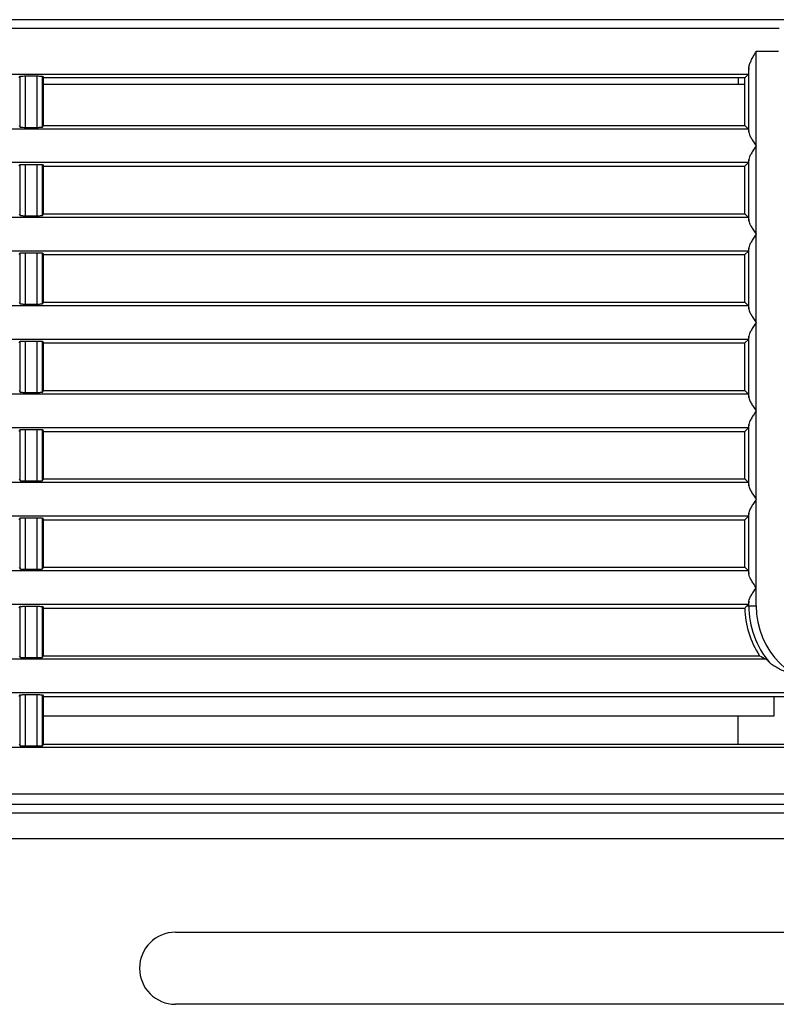
# Model space of a CAD drawing. Units: millimetres. Extents: x -603 to 1281, y -295 to 677.
# Drawn here: x -283 to -241, y -128 to -73 of the extents above; entities that cross this region are included whole.
import ezdxf

# ---------------------------------------------------------------- set-up
doc = ezdxf.new("R2010")
doc.units = ezdxf.units.MM
doc.header["$MEASUREMENT"] = 0
doc.layers.get('0').update_dxf_attribs({"lineweight": 0})

msp = doc.modelspace()

# ---------------------------------------------------------------- linework, layer by layer
at = {"color": 7, "lineweight": 25}
for p, q in [((-96.55, -73.44), (-509.55, -73.44)), ((-512.66, -73.911), (-241.277, -73.911)), ((-241.313, -75.197), (-242.555, -75.197)), ((-242.555, -105.935), (-242.555, -75.197)), ((-242.955, -79.685), (-242.955, -76.11)), ((-242.999, -76.484), (-411.866, -76.484)), ((-283.425, -76.666), (-283.365, -76.577)), ((-283.365, -79.394), (-283.365, -76.577)), ((-283.065, -76.561), (-282.434, -76.561)), ((-283.065, -79.409), (-283.065, -76.561)), ((-282.434, -79.409), (-282.434, -76.561)), ((-282.135, -76.577), (-282.075, -76.666)), ((-282.135, -79.394), (-282.135, -76.577)), ((-243.181, -76.666), (-282.075, -76.666)), ((-282.075, -79.304), (-282.075, -76.666)), ((-242.999, -76.484), (-243.181, -76.666)), ((-243.181, -79.304), (-243.181, -76.666)), ((-243.181, -77.035), (-282.075, -77.035)), ((-242.981, -79.504), (-412.677, -79.504)), ((-283.425, -79.304), (-283.365, -79.394)), ((-283.065, -79.409), (-282.434, -79.409)), ((-282.135, -79.394), (-282.075, -79.304)), ((-282.075, -79.304), (-243.181, -79.304)), ((-243.181, -79.304), (-242.981, -79.504)), ((-242.955, -84.585), (-242.955, -81.186)), ((-242.981, -81.366), (-413.091, -81.366)), ((-283.425, -81.566), (-283.365, -81.477)), ((-283.365, -84.294), (-283.365, -81.477)), ((-283.065, -81.461), (-282.434, -81.461)), ((-283.065, -84.309), (-283.065, -81.461)), ((-282.434, -84.309), (-282.434, -81.461)), ((-282.135, -81.477), (-282.075, -81.566)), ((-282.135, -84.294), (-282.135, -81.477)), ((-282.075, -81.566), (-243.181, -81.566)), ((-282.075, -84.204), (-282.075, -81.566)), ((-243.181, -81.566), (-242.981, -81.366)), ((-243.181, -84.204), (-243.181, -81.566)), ((-242.981, -84.404), (-413.65, -84.404)), ((-283.425, -84.204), (-283.365, -84.294)), ((-283.065, -84.309), (-282.434, -84.309)), ((-282.135, -84.294), (-282.075, -84.204)), ((-282.075, -84.204), (-243.181, -84.204)), ((-243.181, -84.204), (-242.981, -84.404)), ((-242.955, -89.485), (-242.955, -86.086)), ((-242.981, -86.266), (-413.922, -86.266)), ((-283.425, -86.466), (-283.365, -86.377)), ((-283.365, -89.194), (-283.365, -86.377)), ((-283.065, -86.361), (-282.434, -86.361)), ((-283.065, -89.209), (-283.065, -86.361)), ((-282.434, -89.209), (-282.434, -86.361)), ((-282.135, -86.377), (-282.075, -86.466)), ((-282.135, -89.194), (-282.135, -86.377)), ((-282.075, -86.466), (-243.181, -86.466)), ((-282.075, -89.104), (-282.075, -86.466)), ((-243.181, -86.466), (-242.981, -86.266)), ((-243.181, -89.104), (-243.181, -86.466)), ((-242.981, -89.304), (-414.254, -89.304)), ((-283.425, -89.104), (-283.365, -89.194)), ((-283.065, -89.209), (-282.434, -89.209)), ((-282.135, -89.194), (-282.075, -89.104)), ((-282.075, -89.104), (-243.181, -89.104)), ((-243.181, -89.104), (-242.981, -89.304)), ((-242.981, -91.166), (-414.389, -91.166)), ((-243.181, -91.366), (-242.981, -91.166)), ((-242.955, -94.385), (-242.955, -90.986)), ((-283.425, -91.366), (-283.365, -91.277)), ((-283.365, -94.094), (-283.365, -91.277)), ((-283.065, -91.261), (-282.434, -91.261)), ((-283.065, -94.109), (-283.065, -91.261)), ((-282.434, -94.109), (-282.434, -91.261)), ((-282.135, -91.277), (-282.075, -91.366)), ((-282.135, -94.094), (-282.135, -91.277)), ((-282.075, -91.366), (-243.181, -91.366)), ((-282.075, -94.004), (-282.075, -91.366)), ((-243.181, -94.004), (-243.181, -91.366)), ((-242.981, -94.204), (-414.499, -94.204)), ((-283.425, -94.004), (-283.365, -94.094)), ((-283.065, -94.109), (-282.434, -94.109)), ((-282.135, -94.094), (-282.075, -94.004)), ((-282.075, -94.004), (-243.181, -94.004)), ((-243.181, -94.004), (-242.981, -94.204)), ((-242.981, -96.066), (-414.499, -96.066)), ((-243.181, -96.266), (-242.981, -96.066)), ((-242.955, -99.285), (-242.955, -95.886)), ((-283.425, -96.266), (-283.365, -96.177)), ((-283.365, -98.994), (-283.365, -96.177)), ((-283.065, -96.161), (-282.434, -96.161)), ((-283.065, -99.009), (-283.065, -96.161)), ((-282.434, -99.009), (-282.434, -96.161)), ((-282.135, -96.177), (-282.075, -96.266)), ((-282.135, -98.994), (-282.135, -96.177)), ((-282.075, -96.266), (-243.181, -96.266)), ((-282.075, -98.904), (-282.075, -96.266)), ((-243.181, -98.904), (-243.181, -96.266)), ((-242.981, -99.104), (-414.389, -99.104)), ((-283.425, -98.904), (-283.365, -98.994)), ((-283.065, -99.009), (-282.434, -99.009)), ((-282.135, -98.994), (-282.075, -98.904)), ((-282.075, -98.904), (-243.181, -98.904)), ((-243.181, -98.904), (-242.981, -99.104)), ((-242.981, -100.966), (-414.254, -100.966)), ((-243.181, -101.166), (-242.981, -100.966)), ((-242.955, -104.185), (-242.955, -100.786)), ((-283.425, -101.166), (-283.365, -101.077)), ((-283.365, -103.894), (-283.365, -101.077)), ((-283.065, -101.061), (-282.434, -101.061)), ((-283.065, -103.909), (-283.065, -101.061)), ((-282.434, -103.909), (-282.434, -101.061)), ((-282.135, -101.077), (-282.075, -101.166)), ((-282.135, -103.894), (-282.135, -101.077)), ((-282.075, -101.166), (-243.181, -101.166)), ((-282.075, -103.804), (-282.075, -101.166)), ((-243.181, -103.804), (-243.181, -101.166)), ((-242.981, -104.004), (-413.922, -104.004)), ((-283.425, -103.804), (-283.365, -103.894)), ((-283.065, -103.909), (-282.434, -103.909)), ((-282.135, -103.894), (-282.075, -103.804)), ((-282.075, -103.804), (-243.181, -103.804)), ((-243.181, -103.804), (-242.981, -104.004)), ((-242.981, -105.866), (-413.65, -105.866)), ((-242.981, -105.866), (-243.05, -105.935)), ((-242.955, -105.935), (-242.955, -105.686)), ((-283.425, -106.066), (-283.365, -105.977)), ((-283.365, -108.794), (-283.365, -105.977)), ((-283.065, -105.961), (-282.434, -105.961)), ((-283.065, -108.809), (-283.065, -105.961)), ((-282.434, -108.809), (-282.434, -105.961)), ((-282.135, -105.977), (-282.075, -106.066)), ((-282.135, -108.794), (-282.135, -105.977)), ((-282.075, -106.066), (-243.179, -106.066)), ((-282.075, -108.704), (-282.075, -106.066)), ((-243.05, -105.935), (-242.555, -105.935)), ((-241.987, -108.904), (-413.091, -108.904)), ((-283.425, -108.704), (-283.365, -108.794)), ((-283.065, -108.809), (-282.434, -108.809)), ((-282.135, -108.794), (-282.075, -108.704)), ((-282.075, -108.704), (-242.37, -108.704)), ((-239.038, -110.766), (-412.677, -110.766)), ((-283.425, -110.966), (-283.365, -110.877)), ((-283.365, -113.694), (-283.365, -110.877)), ((-283.065, -110.861), (-282.434, -110.861)), ((-283.065, -113.709), (-283.065, -110.861)), ((-282.434, -113.709), (-282.434, -110.861)), ((-282.135, -110.877), (-282.075, -110.966)), ((-282.135, -113.694), (-282.135, -110.877)), ((-282.075, -110.966), (-239.058, -110.966)), ((-282.075, -113.604), (-282.075, -110.966)), ((-241.55, -112.035), (-241.55, -110.966)), ((-282.075, -112.035), (-241.55, -112.035)), ((-411.866, -113.786), (-100.934, -113.786)), ((-283.425, -113.604), (-283.365, -113.694)), ((-283.065, -113.709), (-282.434, -113.709)), ((-282.135, -113.694), (-282.075, -113.604)), ((-282.075, -113.604), (-227.6, -113.604)), ((-512.66, -116.36), (-93.439, -116.36))]:
    msp.add_line(p, q, dxfattribs=at)
at = {"color": 3, "lineweight": 25}
for p, q in [((-243.55, -76.666), (-243.55, -77.035)), ((-243.55, -113.604), (-243.55, -112.035)), ((-513.05, -116.935), (-93.05, -116.935)), ((-95.45, -117.435), (-510.65, -117.435)), ((-511.85, -118.835), (-94.25, -118.835)), ((-274.75, -124.035), (-203.75, -124.035)), ((-203.75, -128.035), (-274.75, -128.035))]:
    msp.add_line(p, q, dxfattribs=at)
at = {"color": 7, "lineweight": 25}
for points, knots in [([(-242.955, -76.11), (-242.951, -76.049), (-242.936, -75.989), (-242.917, -75.931), (-242.893, -75.857), (-242.862, -75.787), (-242.83, -75.717), (-242.791, -75.634), (-242.749, -75.553), (-242.706, -75.472), (-242.657, -75.38), (-242.606, -75.289), (-242.555, -75.197)], [0, 0, 0, 0, 1, 1, 1, 2, 2, 2, 3, 3, 3, 4, 4, 4, 4]), ([(-242.955, -76.11), (-242.959, -76.198), (-242.975, -76.279), (-242.975, -76.375), (-242.975, -76.415), (-242.972, -76.457), (-242.999, -76.484)], [0, 0, 0, 0, 1, 1, 1, 2, 2, 2, 2]), ([(-283.365, -76.577), (-283.357, -76.564), (-283.339, -76.567), (-283.322, -76.569), (-283.28, -76.573), (-283.247, -76.566), (-283.212, -76.563), (-283.165, -76.559), (-283.114, -76.561), (-283.065, -76.561)], [0, 0, 0, 0, 1, 1, 1, 2, 2, 2, 3, 3, 3, 3]), ([(-282.434, -76.561), (-282.386, -76.561), (-282.334, -76.559), (-282.288, -76.563), (-282.253, -76.566), (-282.22, -76.573), (-282.178, -76.569), (-282.161, -76.567), (-282.143, -76.564), (-282.135, -76.577)], [0, 0, 0, 0, 1, 1, 1, 2, 2, 2, 3, 3, 3, 3]), ([(-283.365, -79.394), (-283.357, -79.406), (-283.339, -79.403), (-283.322, -79.401), (-283.28, -79.398), (-283.247, -79.404), (-283.212, -79.407), (-283.165, -79.411), (-283.114, -79.409), (-283.065, -79.409)], [0, 0, 0, 0, 1, 1, 1, 2, 2, 2, 3, 3, 3, 3]), ([(-282.434, -79.409), (-282.386, -79.409), (-282.334, -79.411), (-282.288, -79.407), (-282.253, -79.404), (-282.22, -79.398), (-282.178, -79.401), (-282.161, -79.403), (-282.143, -79.406), (-282.135, -79.394)], [0, 0, 0, 0, 1, 1, 1, 2, 2, 2, 3, 3, 3, 3]), ([(-242.981, -79.504), (-242.968, -79.517), (-242.968, -79.538), (-242.967, -79.558), (-242.965, -79.603), (-242.958, -79.642), (-242.955, -79.685)], [0, 0, 0, 0, 1, 1, 1, 2, 2, 2, 2]), ([(-242.955, -79.685), (-242.951, -79.733), (-242.935, -79.779), (-242.916, -79.824), (-242.891, -79.885), (-242.86, -79.944), (-242.828, -80.001), (-242.788, -80.071), (-242.745, -80.14), (-242.702, -80.209), (-242.654, -80.285), (-242.604, -80.36), (-242.555, -80.435)], [0, 0, 0, 0, 1, 1, 1, 2, 2, 2, 3, 3, 3, 4, 4, 4, 4]), ([(-242.555, -80.435), (-242.604, -80.51), (-242.653, -80.585), (-242.702, -80.661), (-242.745, -80.73), (-242.788, -80.799), (-242.828, -80.869), (-242.86, -80.927), (-242.891, -80.985), (-242.916, -81.046), (-242.935, -81.091), (-242.951, -81.137), (-242.955, -81.185)], [0, 0, 0, 0, 1, 1, 1, 2, 2, 2, 3, 3, 3, 4, 4, 4, 4]), ([(-242.955, -81.186), (-242.958, -81.228), (-242.965, -81.267), (-242.967, -81.312), (-242.968, -81.332), (-242.968, -81.353), (-242.981, -81.366)], [0, 0, 0, 0, 1, 1, 1, 2, 2, 2, 2]), ([(-283.365, -81.477), (-283.357, -81.464), (-283.339, -81.467), (-283.322, -81.469), (-283.28, -81.473), (-283.247, -81.466), (-283.212, -81.463), (-283.165, -81.459), (-283.114, -81.461), (-283.065, -81.461)], [0, 0, 0, 0, 1, 1, 1, 2, 2, 2, 3, 3, 3, 3]), ([(-282.434, -81.461), (-282.386, -81.461), (-282.334, -81.459), (-282.288, -81.463), (-282.253, -81.466), (-282.22, -81.473), (-282.178, -81.469), (-282.161, -81.467), (-282.143, -81.464), (-282.135, -81.477)], [0, 0, 0, 0, 1, 1, 1, 2, 2, 2, 3, 3, 3, 3]), ([(-283.365, -84.294), (-283.357, -84.306), (-283.339, -84.303), (-283.322, -84.301), (-283.28, -84.298), (-283.247, -84.304), (-283.212, -84.307), (-283.165, -84.311), (-283.114, -84.309), (-283.065, -84.309)], [0, 0, 0, 0, 1, 1, 1, 2, 2, 2, 3, 3, 3, 3]), ([(-282.434, -84.309), (-282.386, -84.309), (-282.334, -84.311), (-282.288, -84.307), (-282.253, -84.304), (-282.22, -84.298), (-282.178, -84.301), (-282.161, -84.303), (-282.143, -84.306), (-282.135, -84.294)], [0, 0, 0, 0, 1, 1, 1, 2, 2, 2, 3, 3, 3, 3]), ([(-242.981, -84.404), (-242.968, -84.417), (-242.968, -84.438), (-242.967, -84.458), (-242.965, -84.503), (-242.958, -84.542), (-242.955, -84.585)], [0, 0, 0, 0, 1, 1, 1, 2, 2, 2, 2]), ([(-242.955, -84.585), (-242.951, -84.633), (-242.935, -84.679), (-242.916, -84.724), (-242.891, -84.785), (-242.86, -84.844), (-242.828, -84.901), (-242.788, -84.971), (-242.745, -85.04), (-242.702, -85.109), (-242.654, -85.185), (-242.604, -85.26), (-242.555, -85.335)], [0, 0, 0, 0, 1, 1, 1, 2, 2, 2, 3, 3, 3, 4, 4, 4, 4]), ([(-242.555, -85.335), (-242.604, -85.41), (-242.653, -85.485), (-242.702, -85.561), (-242.745, -85.63), (-242.788, -85.699), (-242.828, -85.769), (-242.86, -85.827), (-242.891, -85.885), (-242.916, -85.946), (-242.935, -85.991), (-242.951, -86.037), (-242.955, -86.085)], [0, 0, 0, 0, 1, 1, 1, 2, 2, 2, 3, 3, 3, 4, 4, 4, 4]), ([(-242.955, -86.086), (-242.958, -86.128), (-242.965, -86.167), (-242.967, -86.212), (-242.968, -86.232), (-242.968, -86.253), (-242.981, -86.266)], [0, 0, 0, 0, 1, 1, 1, 2, 2, 2, 2]), ([(-283.365, -86.377), (-283.357, -86.364), (-283.339, -86.367), (-283.322, -86.369), (-283.28, -86.373), (-283.247, -86.366), (-283.212, -86.363), (-283.165, -86.359), (-283.114, -86.361), (-283.065, -86.361)], [0, 0, 0, 0, 1, 1, 1, 2, 2, 2, 3, 3, 3, 3]), ([(-282.434, -86.361), (-282.386, -86.361), (-282.334, -86.359), (-282.288, -86.363), (-282.253, -86.366), (-282.22, -86.373), (-282.178, -86.369), (-282.161, -86.367), (-282.143, -86.364), (-282.135, -86.377)], [0, 0, 0, 0, 1, 1, 1, 2, 2, 2, 3, 3, 3, 3]), ([(-283.365, -89.194), (-283.357, -89.206), (-283.339, -89.203), (-283.322, -89.201), (-283.28, -89.198), (-283.247, -89.204), (-283.212, -89.207), (-283.165, -89.211), (-283.114, -89.209), (-283.065, -89.209)], [0, 0, 0, 0, 1, 1, 1, 2, 2, 2, 3, 3, 3, 3]), ([(-282.434, -89.209), (-282.386, -89.209), (-282.334, -89.211), (-282.288, -89.207), (-282.253, -89.204), (-282.22, -89.198), (-282.178, -89.201), (-282.161, -89.203), (-282.143, -89.206), (-282.135, -89.194)], [0, 0, 0, 0, 1, 1, 1, 2, 2, 2, 3, 3, 3, 3]), ([(-242.981, -89.304), (-242.968, -89.317), (-242.968, -89.338), (-242.967, -89.358), (-242.965, -89.403), (-242.958, -89.442), (-242.955, -89.485)], [0, 0, 0, 0, 1, 1, 1, 2, 2, 2, 2]), ([(-242.955, -89.485), (-242.951, -89.533), (-242.935, -89.579), (-242.916, -89.624), (-242.891, -89.685), (-242.86, -89.744), (-242.828, -89.801), (-242.788, -89.871), (-242.745, -89.94), (-242.702, -90.009), (-242.654, -90.085), (-242.604, -90.16), (-242.555, -90.235)], [0, 0, 0, 0, 1, 1, 1, 2, 2, 2, 3, 3, 3, 4, 4, 4, 4]), ([(-242.555, -90.235), (-242.604, -90.31), (-242.653, -90.385), (-242.702, -90.461), (-242.745, -90.53), (-242.788, -90.599), (-242.828, -90.669), (-242.86, -90.727), (-242.891, -90.785), (-242.916, -90.846), (-242.935, -90.891), (-242.951, -90.937), (-242.955, -90.985)], [0, 0, 0, 0, 1, 1, 1, 2, 2, 2, 3, 3, 3, 4, 4, 4, 4]), ([(-242.955, -90.986), (-242.958, -91.028), (-242.965, -91.067), (-242.967, -91.112), (-242.968, -91.132), (-242.968, -91.153), (-242.981, -91.166)], [0, 0, 0, 0, 1, 1, 1, 2, 2, 2, 2]), ([(-283.365, -91.277), (-283.357, -91.264), (-283.339, -91.267), (-283.322, -91.269), (-283.28, -91.273), (-283.247, -91.266), (-283.212, -91.263), (-283.165, -91.259), (-283.114, -91.261), (-283.065, -91.261)], [0, 0, 0, 0, 1, 1, 1, 2, 2, 2, 3, 3, 3, 3]), ([(-282.434, -91.261), (-282.386, -91.261), (-282.334, -91.259), (-282.288, -91.263), (-282.253, -91.266), (-282.22, -91.273), (-282.178, -91.269), (-282.161, -91.267), (-282.143, -91.264), (-282.135, -91.277)], [0, 0, 0, 0, 1, 1, 1, 2, 2, 2, 3, 3, 3, 3]), ([(-283.365, -94.094), (-283.357, -94.106), (-283.339, -94.103), (-283.322, -94.101), (-283.28, -94.098), (-283.247, -94.104), (-283.212, -94.107), (-283.165, -94.111), (-283.114, -94.109), (-283.065, -94.109)], [0, 0, 0, 0, 1, 1, 1, 2, 2, 2, 3, 3, 3, 3]), ([(-282.434, -94.109), (-282.386, -94.109), (-282.334, -94.111), (-282.288, -94.107), (-282.253, -94.104), (-282.22, -94.098), (-282.178, -94.101), (-282.161, -94.103), (-282.143, -94.106), (-282.135, -94.094)], [0, 0, 0, 0, 1, 1, 1, 2, 2, 2, 3, 3, 3, 3]), ([(-242.981, -94.204), (-242.968, -94.217), (-242.968, -94.238), (-242.967, -94.258), (-242.965, -94.303), (-242.958, -94.342), (-242.955, -94.385)], [0, 0, 0, 0, 1, 1, 1, 2, 2, 2, 2]), ([(-242.955, -94.385), (-242.951, -94.433), (-242.935, -94.479), (-242.916, -94.524), (-242.891, -94.585), (-242.86, -94.644), (-242.828, -94.701), (-242.788, -94.771), (-242.745, -94.84), (-242.702, -94.909), (-242.654, -94.985), (-242.604, -95.06), (-242.555, -95.135)], [0, 0, 0, 0, 1, 1, 1, 2, 2, 2, 3, 3, 3, 4, 4, 4, 4]), ([(-242.555, -95.135), (-242.604, -95.21), (-242.653, -95.285), (-242.702, -95.361), (-242.745, -95.43), (-242.788, -95.499), (-242.828, -95.569), (-242.86, -95.627), (-242.891, -95.685), (-242.916, -95.746), (-242.935, -95.791), (-242.951, -95.837), (-242.955, -95.885)], [0, 0, 0, 0, 1, 1, 1, 2, 2, 2, 3, 3, 3, 4, 4, 4, 4]), ([(-242.955, -95.886), (-242.958, -95.928), (-242.965, -95.967), (-242.967, -96.012), (-242.968, -96.032), (-242.968, -96.053), (-242.981, -96.066)], [0, 0, 0, 0, 1, 1, 1, 2, 2, 2, 2]), ([(-283.365, -96.177), (-283.357, -96.164), (-283.339, -96.167), (-283.322, -96.169), (-283.28, -96.173), (-283.247, -96.166), (-283.212, -96.163), (-283.165, -96.159), (-283.114, -96.161), (-283.065, -96.161)], [0, 0, 0, 0, 1, 1, 1, 2, 2, 2, 3, 3, 3, 3]), ([(-282.434, -96.161), (-282.386, -96.161), (-282.334, -96.159), (-282.288, -96.163), (-282.253, -96.166), (-282.22, -96.173), (-282.178, -96.169), (-282.161, -96.167), (-282.143, -96.164), (-282.135, -96.177)], [0, 0, 0, 0, 1, 1, 1, 2, 2, 2, 3, 3, 3, 3]), ([(-283.365, -98.994), (-283.357, -99.006), (-283.339, -99.003), (-283.322, -99.001), (-283.28, -98.998), (-283.247, -99.004), (-283.212, -99.007), (-283.165, -99.011), (-283.114, -99.009), (-283.065, -99.009)], [0, 0, 0, 0, 1, 1, 1, 2, 2, 2, 3, 3, 3, 3]), ([(-282.434, -99.009), (-282.386, -99.009), (-282.334, -99.011), (-282.288, -99.007), (-282.253, -99.004), (-282.22, -98.998), (-282.178, -99.001), (-282.161, -99.003), (-282.143, -99.006), (-282.135, -98.994)], [0, 0, 0, 0, 1, 1, 1, 2, 2, 2, 3, 3, 3, 3]), ([(-242.981, -99.104), (-242.968, -99.117), (-242.968, -99.138), (-242.967, -99.158), (-242.965, -99.203), (-242.958, -99.242), (-242.955, -99.285)], [0, 0, 0, 0, 1, 1, 1, 2, 2, 2, 2]), ([(-242.955, -99.285), (-242.951, -99.333), (-242.935, -99.379), (-242.916, -99.424), (-242.891, -99.485), (-242.86, -99.544), (-242.828, -99.601), (-242.788, -99.671), (-242.745, -99.74), (-242.702, -99.809), (-242.654, -99.885), (-242.604, -99.96), (-242.555, -100.035)], [0, 0, 0, 0, 1, 1, 1, 2, 2, 2, 3, 3, 3, 4, 4, 4, 4]), ([(-242.555, -100.035), (-242.604, -100.11), (-242.653, -100.185), (-242.702, -100.261), (-242.745, -100.33), (-242.788, -100.399), (-242.828, -100.469), (-242.86, -100.527), (-242.891, -100.585), (-242.916, -100.646), (-242.935, -100.691), (-242.951, -100.737), (-242.955, -100.785)], [0, 0, 0, 0, 1, 1, 1, 2, 2, 2, 3, 3, 3, 4, 4, 4, 4]), ([(-242.955, -100.786), (-242.958, -100.828), (-242.965, -100.867), (-242.967, -100.912), (-242.968, -100.932), (-242.968, -100.953), (-242.981, -100.966)], [0, 0, 0, 0, 1, 1, 1, 2, 2, 2, 2]), ([(-283.365, -101.077), (-283.357, -101.064), (-283.339, -101.067), (-283.322, -101.069), (-283.28, -101.073), (-283.247, -101.066), (-283.212, -101.063), (-283.165, -101.059), (-283.114, -101.061), (-283.065, -101.061)], [0, 0, 0, 0, 1, 1, 1, 2, 2, 2, 3, 3, 3, 3]), ([(-282.434, -101.061), (-282.386, -101.061), (-282.334, -101.059), (-282.288, -101.063), (-282.253, -101.066), (-282.22, -101.073), (-282.178, -101.069), (-282.161, -101.067), (-282.143, -101.064), (-282.135, -101.077)], [0, 0, 0, 0, 1, 1, 1, 2, 2, 2, 3, 3, 3, 3]), ([(-283.365, -103.894), (-283.357, -103.906), (-283.339, -103.903), (-283.322, -103.901), (-283.28, -103.898), (-283.247, -103.904), (-283.212, -103.907), (-283.165, -103.911), (-283.114, -103.909), (-283.065, -103.909)], [0, 0, 0, 0, 1, 1, 1, 2, 2, 2, 3, 3, 3, 3]), ([(-282.434, -103.909), (-282.386, -103.909), (-282.334, -103.911), (-282.288, -103.907), (-282.253, -103.904), (-282.22, -103.898), (-282.178, -103.901), (-282.161, -103.903), (-282.143, -103.906), (-282.135, -103.894)], [0, 0, 0, 0, 1, 1, 1, 2, 2, 2, 3, 3, 3, 3]), ([(-242.981, -104.004), (-242.968, -104.017), (-242.968, -104.038), (-242.967, -104.058), (-242.965, -104.103), (-242.958, -104.142), (-242.955, -104.185)], [0, 0, 0, 0, 1, 1, 1, 2, 2, 2, 2]), ([(-242.555, -104.935), (-242.604, -104.86), (-242.654, -104.785), (-242.702, -104.709), (-242.745, -104.64), (-242.788, -104.571), (-242.828, -104.501), (-242.86, -104.444), (-242.891, -104.385), (-242.916, -104.324), (-242.935, -104.279), (-242.951, -104.233), (-242.955, -104.185)], [0, 0, 0, 0, 1, 1, 1, 2, 2, 2, 3, 3, 3, 4, 4, 4, 4]), ([(-242.955, -105.686), (-242.951, -105.638), (-242.935, -105.591), (-242.916, -105.546), (-242.891, -105.485), (-242.86, -105.427), (-242.828, -105.369), (-242.788, -105.299), (-242.745, -105.23), (-242.702, -105.161), (-242.653, -105.085), (-242.604, -105.01), (-242.555, -104.935)], [0, 0, 0, 0, 1, 1, 1, 2, 2, 2, 3, 3, 3, 4, 4, 4, 4]), ([(-242.955, -105.686), (-242.958, -105.728), (-242.965, -105.767), (-242.967, -105.812), (-242.968, -105.832), (-242.968, -105.853), (-242.981, -105.866)], [0, 0, 0, 0, 1, 1, 1, 2, 2, 2, 2]), ([(-283.365, -105.977), (-283.357, -105.964), (-283.339, -105.967), (-283.322, -105.969), (-283.28, -105.973), (-283.247, -105.966), (-283.212, -105.963), (-283.165, -105.959), (-283.114, -105.961), (-283.065, -105.961)], [0, 0, 0, 0, 1, 1, 1, 2, 2, 2, 3, 3, 3, 3]), ([(-282.434, -105.961), (-282.386, -105.961), (-282.334, -105.959), (-282.288, -105.963), (-282.253, -105.966), (-282.22, -105.973), (-282.178, -105.969), (-282.161, -105.967), (-282.143, -105.964), (-282.135, -105.977)], [0, 0, 0, 0, 1, 1, 1, 2, 2, 2, 3, 3, 3, 3]), ([(-283.365, -108.794), (-283.357, -108.806), (-283.339, -108.803), (-283.322, -108.801), (-283.28, -108.798), (-283.247, -108.804), (-283.212, -108.807), (-283.165, -108.811), (-283.114, -108.809), (-283.065, -108.809)], [0, 0, 0, 0, 1, 1, 1, 2, 2, 2, 3, 3, 3, 3]), ([(-282.434, -108.809), (-282.386, -108.809), (-282.334, -108.811), (-282.288, -108.807), (-282.253, -108.804), (-282.22, -108.798), (-282.178, -108.801), (-282.161, -108.803), (-282.143, -108.806), (-282.135, -108.794)], [0, 0, 0, 0, 1, 1, 1, 2, 2, 2, 3, 3, 3, 3]), ([(-241.987, -108.904), (-241.963, -108.916), (-241.946, -108.937), (-241.928, -108.958), (-241.89, -109.002), (-241.849, -109.042), (-241.81, -109.085)], [0, 0, 0, 0, 1, 1, 1, 2, 2, 2, 2]), ([(-239.608, -110.586), (-239.743, -110.537), (-239.876, -110.465), (-239.974, -110.363), (-240.07, -110.264), (-240.132, -110.136), (-240.217, -110.025), (-240.301, -109.915), (-240.408, -109.822), (-240.528, -109.758), (-240.64, -109.698), (-240.763, -109.664), (-240.881, -109.618), (-240.985, -109.578), (-241.084, -109.53), (-241.184, -109.48), (-241.271, -109.437), (-241.357, -109.392), (-241.442, -109.344), (-241.515, -109.303), (-241.586, -109.259), (-241.655, -109.211), (-241.71, -109.173), (-241.764, -109.133), (-241.81, -109.085)], [0, 0, 0, 0, 1, 1, 1, 2, 2, 2, 3, 3, 3, 4, 4, 4, 5, 5, 5, 6, 6, 6, 7, 7, 7, 8, 8, 8, 8]), ([(-283.365, -110.877), (-283.357, -110.864), (-283.339, -110.867), (-283.322, -110.869), (-283.28, -110.873), (-283.247, -110.866), (-283.212, -110.863), (-283.165, -110.859), (-283.114, -110.861), (-283.065, -110.861)], [0, 0, 0, 0, 1, 1, 1, 2, 2, 2, 3, 3, 3, 3]), ([(-282.434, -110.861), (-282.386, -110.861), (-282.334, -110.859), (-282.288, -110.863), (-282.253, -110.866), (-282.22, -110.873), (-282.178, -110.869), (-282.161, -110.867), (-282.143, -110.864), (-282.135, -110.877)], [0, 0, 0, 0, 1, 1, 1, 2, 2, 2, 3, 3, 3, 3]), ([(-283.365, -113.694), (-283.357, -113.706), (-283.339, -113.703), (-283.322, -113.701), (-283.28, -113.698), (-283.247, -113.704), (-283.212, -113.707), (-283.165, -113.711), (-283.114, -113.709), (-283.065, -113.709)], [0, 0, 0, 0, 1, 1, 1, 2, 2, 2, 3, 3, 3, 3]), ([(-282.434, -113.709), (-282.386, -113.709), (-282.334, -113.711), (-282.288, -113.707), (-282.253, -113.704), (-282.22, -113.698), (-282.178, -113.701), (-282.161, -113.703), (-282.143, -113.706), (-282.135, -113.694)], [0, 0, 0, 0, 1, 1, 1, 2, 2, 2, 3, 3, 3, 3])]:
    msp.add_open_spline(points, degree=3, knots=knots, dxfattribs=at)
for points in [[(-243.05, -105.935), (-243.093, -105.979), (-243.136, -106.022), (-243.179, -106.066)], [(-243.179, -106.066), (-243.155, -107.003), (-242.875, -107.915), (-242.37, -108.704)], [(-242.955, -105.935), (-242.955, -107.087), (-242.549, -108.202), (-241.81, -109.085)], [(-242.555, -105.935), (-242.555, -108.423), (-240.538, -110.44), (-238.05, -110.44)], [(-242.37, -108.704), (-242.243, -108.773), (-242.116, -108.84), (-241.987, -108.904)]]:
    msp.add_open_spline(points, degree=3, dxfattribs=at)
at = {"color": 3, "lineweight": 25}
msp.add_open_spline([(-274.75, -124.035), (-275.855, -124.035), (-276.75, -124.931), (-276.75, -126.035), (-276.75, -127.14), (-275.855, -128.035), (-274.75, -128.035)], degree=3, knots=[0, 0, 0, 0, 1, 1, 1, 2, 2, 2, 2], dxfattribs=at)

doc.saveas('drawing.dxf')
